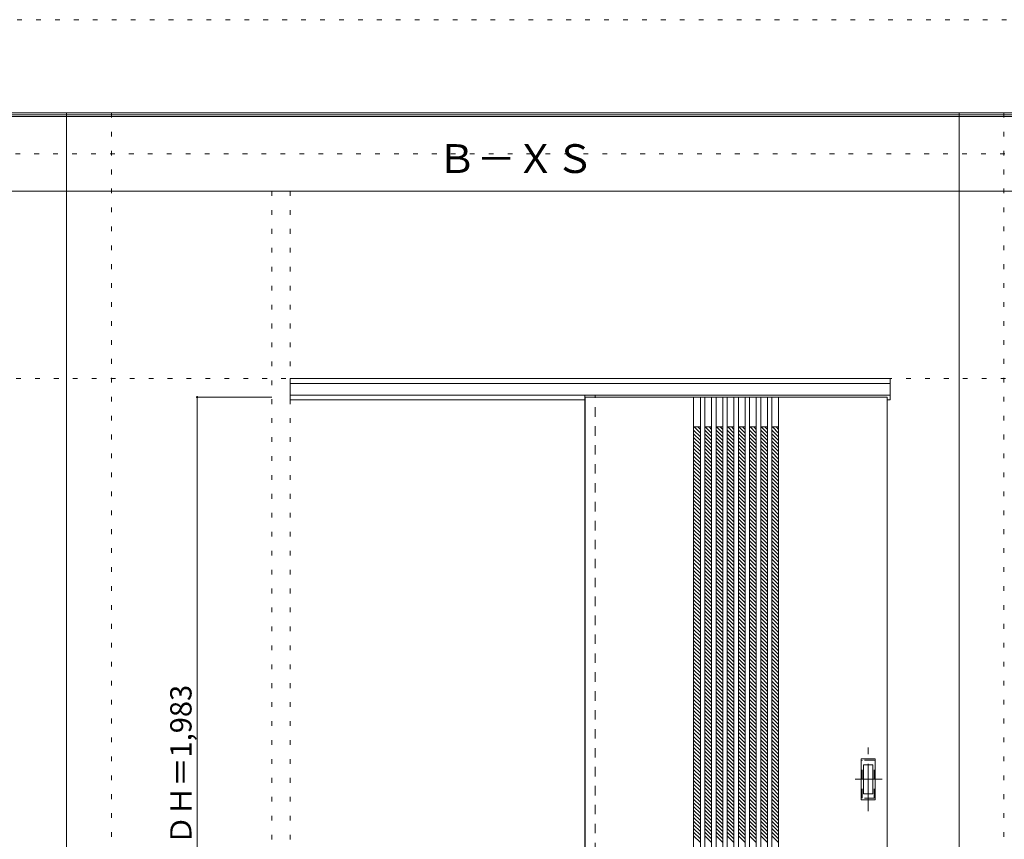
# Model space of a CAD drawing. Units: millimetres. Extents: x -6300 to 6000, y -4455 to 4425.
# Drawn here: x -3042 to -401, y 2225 to 4425 of the extents above; entities that cross this region are included whole.
import ezdxf

# ---------------------------------------------------------------- set-up
doc = ezdxf.new("R2010")
doc.units = ezdxf.units.MM
doc.header["$LTSCALE"] = 30
for name, pattern in [('JWW_CENTER1', [6.773333, 4.233333, -0.846667, 0.846667, -0.846667]), ('JWW_DASHED1', [1.693333, 0.846667, -0.846667]), ('JWW_HOJO', [1.693333, -1.27, 0.423333])]:
    doc.linetypes.add(name, pattern=pattern)
for name, color, linetype in [('0-0_補助線', 7, 'Continuous'), ('0-2_扉', 7, 'Continuous'), ('0-3_仕上げ', 7, 'Continuous'), ('0-4_枠', 7, 'Continuous'), ('0-A_文字', 7, 'Continuous'), ('0-B_寸法', 7, 'Continuous'), ('0-C_ハッチ', 7, 'Continuous'), ('F-0_補助線', 7, 'Continuous'), ('F-1_枠', 7, 'Continuous'), ('引手', 7, 'Continuous')]:
    doc.layers.add(name, color=color, linetype=linetype)

msp = doc.modelspace()

# ---------------------------------------------------------------- linework, layer by layer
at = {"layer": '0-0_補助線', "color": 120, "linetype": 'JWW_HOJO', "lineweight": 5}
for p, q in [((-2796, 4175), (-2796, -3790)), ((-402, 4175), (-402, -3790)), ((-2366, 3965), (-2366, -3790))]:
    msp.add_line(p, q, dxfattribs=at)
at = {"layer": '0-0_補助線', "color": 7, "linetype": 'JWW_HOJO', "lineweight": 9}
for p, q in [((-2316, 3965), (-2316, -3790)), ((-5490, 3462), (5690, 3462))]:
    msp.add_line(p, q, dxfattribs=at)
at = {"layer": '0-2_扉', "color": 120, "linetype": 'JWW_DASHED1', "lineweight": 5}
msp.add_line((-1525, 3412), (-1525, 3408), dxfattribs=at)
at = {"layer": '0-2_扉', "color": 92, "linetype": 'Continuous', "lineweight": 13}
for p, q in [((-1525, 3412), (-1525, 1429)), ((-1525, 3412), (-715, 3412)), ((-715, 1429), (-715, 3412))]:
    msp.add_line(p, q, dxfattribs=at)
at = {"layer": '0-3_仕上げ', "color": 92, "linetype": 'Continuous', "lineweight": 13}
for p, q in [((-1234, 3412), (-1234, 1429)), ((-1216, 3412), (-1216, 1429)), ((-1204, 3412), (-1204, 1429)), ((-1186, 3412), (-1186, 1429)), ((-1174, 3412), (-1174, 1429)), ((-1156, 3412), (-1156, 1429)), ((-1144, 3412), (-1144, 1429)), ((-1126, 3412), (-1126, 1429)), ((-1114, 3412), (-1114, 1429)), ((-1096, 3412), (-1096, 1429)), ((-1084, 3412), (-1084, 1429)), ((-1066, 3412), (-1066, 1429)), ((-1054, 3412), (-1054, 1429)), ((-1036, 3412), (-1036, 1429)), ((-1024, 3412), (-1024, 1429)), ((-1006, 3412), (-1006, 1429))]:
    msp.add_line(p, q, dxfattribs=at)
at = {"layer": '0-3_仕上げ', "color": 7, "linetype": 'Continuous', "lineweight": 9}
for p, q in [((-1216, 3332), (-1234, 3332)), ((-1186, 3332), (-1204, 3332)), ((-1156, 3332), (-1174, 3332)), ((-1126, 3332), (-1144, 3332)), ((-1096, 3332), (-1114, 3332)), ((-1066, 3332), (-1084, 3332)), ((-1036, 3332), (-1054, 3332)), ((-1006, 3332), (-1024, 3332))]:
    msp.add_line(p, q, dxfattribs=at)
at = {"layer": '0-4_枠', "color": 92, "linetype": 'Continuous', "lineweight": 13}
for p, q in [((-2316, 3462), (-707, 3462)), ((-2316, 3405), (-2316, 3462)), ((-707, 3405), (-707, 3462)), ((-2316, 3449), (-707, 3449)), ((-2316, 3417), (-707, 3417)), ((-1526, 3417), (-1526, 1420)), ((-1498, 3412), (-1498, 3417)), ((-2316, 3405), (-1525, 3405)), ((-715, 3405), (-707, 3405))]:
    msp.add_line(p, q, dxfattribs=at)
at = {"layer": '0-4_枠', "color": 120, "linetype": 'JWW_DASHED1', "lineweight": 5}
msp.add_line((-1498, 1429), (-1498, 3412), dxfattribs=at)
at = {"layer": '0-B_寸法', "color": 120, "linetype": 'Continuous', "lineweight": 5}
for q in [(-2566, 1429), (-2366, 3412)]:
    msp.add_line((-2566, 3412), q, dxfattribs=at)
at = {"layer": '0-B_寸法', "color": 7, "linetype": 'Continuous', "lineweight": 9, "const_width": 3}
msp.add_lwpolyline([(-2564.5, 3412, 0.414214), (-2566, 3413.5, 0.414214), (-2567.5, 3412, 0.414214), (-2566, 3410.5, 0.414214)], format="xyb", close=True, dxfattribs=at)
at = {"layer": '0-C_ハッチ', "color": 120, "linetype": 'JWW_DASHED1', "lineweight": 5}
for p, q in [((-1232.7, 3332), (-1216, 3315.3)), ((-1222.8, 3332), (-1216, 3325.2)), ((-1202.7, 3332), (-1186, 3315.3)), ((-1192.8, 3332), (-1186, 3325.2)), ((-1172.7, 3332), (-1156, 3315.3)), ((-1162.8, 3332), (-1156, 3325.2)), ((-1142.7, 3332), (-1126, 3315.3)), ((-1132.8, 3332), (-1126, 3325.2)), ((-1112.7, 3332), (-1096, 3315.3)), ((-1102.8, 3332), (-1096, 3325.2)), ((-1082.7, 3332), (-1066, 3315.3)), ((-1072.8, 3332), (-1066, 3325.2)), ((-1052.7, 3332), (-1036, 3315.3)), ((-1042.8, 3332), (-1036, 3325.2)), ((-1022.7, 3332), (-1006, 3315.3)), ((-1012.8, 3332), (-1006, 3325.2)), ((-1234, 3323.4), (-1216, 3305.4)), ((-1234, 3313.5), (-1216, 3295.5)), ((-1234, 3303.6), (-1216, 3285.6)), ((-1204, 3323.4), (-1186, 3305.4)), ((-1204, 3313.5), (-1186, 3295.5)), ((-1204, 3303.6), (-1186, 3285.6)), ((-1174, 3323.4), (-1156, 3305.4)), ((-1174, 3313.5), (-1156, 3295.5)), ((-1174, 3303.6), (-1156, 3285.6)), ((-1144, 3323.4), (-1126, 3305.4)), ((-1144, 3313.5), (-1126, 3295.5)), ((-1144, 3303.6), (-1126, 3285.6)), ((-1114, 3323.4), (-1096, 3305.4)), ((-1114, 3313.5), (-1096, 3295.5)), ((-1114, 3303.6), (-1096, 3285.6)), ((-1084, 3323.4), (-1066, 3305.4)), ((-1084, 3313.5), (-1066, 3295.5)), ((-1084, 3303.6), (-1066, 3285.6)), ((-1054, 3323.4), (-1036, 3305.4)), ((-1054, 3313.5), (-1036, 3295.5)), ((-1054, 3303.6), (-1036, 3285.6)), ((-1024, 3323.4), (-1006, 3305.4)), ((-1024, 3313.5), (-1006, 3295.5)), ((-1024, 3303.6), (-1006, 3285.6)), ((-1234, 3293.7), (-1216, 3275.7)), ((-1234, 3283.8), (-1216, 3265.8)), ((-1204, 3293.7), (-1186, 3275.7)), ((-1204, 3283.8), (-1186, 3265.8)), ((-1174, 3293.7), (-1156, 3275.7)), ((-1174, 3283.8), (-1156, 3265.8)), ((-1144, 3293.7), (-1126, 3275.7)), ((-1144, 3283.8), (-1126, 3265.8)), ((-1114, 3293.7), (-1096, 3275.7)), ((-1114, 3283.8), (-1096, 3265.8)), ((-1084, 3293.7), (-1066, 3275.7)), ((-1084, 3283.8), (-1066, 3265.8)), ((-1054, 3293.7), (-1036, 3275.7)), ((-1054, 3283.8), (-1036, 3265.8)), ((-1024, 3293.7), (-1006, 3275.7)), ((-1024, 3283.8), (-1006, 3265.8)), ((-1234, 3273.9), (-1216, 3255.9)), ((-1234, 3264), (-1216, 3246)), ((-1234, 3254.1), (-1216, 3236.1)), ((-1204, 3273.9), (-1186, 3255.9)), ((-1204, 3264), (-1186, 3246)), ((-1204, 3254.1), (-1186, 3236.1)), ((-1174, 3273.9), (-1156, 3255.9)), ((-1174, 3264), (-1156, 3246)), ((-1174, 3254.1), (-1156, 3236.1)), ((-1144, 3273.9), (-1126, 3255.9)), ((-1144, 3264), (-1126, 3246)), ((-1144, 3254.1), (-1126, 3236.1)), ((-1114, 3273.9), (-1096, 3255.9)), ((-1114, 3264), (-1096, 3246)), ((-1114, 3254.1), (-1096, 3236.1)), ((-1084, 3273.9), (-1066, 3255.9)), ((-1084, 3264), (-1066, 3246)), ((-1084, 3254.1), (-1066, 3236.1)), ((-1054, 3273.9), (-1036, 3255.9)), ((-1054, 3264), (-1036, 3246)), ((-1054, 3254.1), (-1036, 3236.1)), ((-1024, 3273.9), (-1006, 3255.9)), ((-1024, 3264), (-1006, 3246)), ((-1024, 3254.1), (-1006, 3236.1)), ((-1234, 3244.2), (-1216, 3226.2)), ((-1234, 3234.3), (-1216, 3216.3)), ((-1234, 3224.4), (-1216, 3206.4)), ((-1204, 3244.2), (-1186, 3226.2)), ((-1204, 3234.3), (-1186, 3216.3)), ((-1204, 3224.4), (-1186, 3206.4)), ((-1174, 3244.2), (-1156, 3226.2)), ((-1174, 3234.3), (-1156, 3216.3)), ((-1174, 3224.4), (-1156, 3206.4)), ((-1144, 3244.2), (-1126, 3226.2)), ((-1144, 3234.3), (-1126, 3216.3)), ((-1144, 3224.4), (-1126, 3206.4)), ((-1114, 3244.2), (-1096, 3226.2)), ((-1114, 3234.3), (-1096, 3216.3)), ((-1114, 3224.4), (-1096, 3206.4)), ((-1084, 3244.2), (-1066, 3226.2)), ((-1084, 3234.3), (-1066, 3216.3)), ((-1084, 3224.4), (-1066, 3206.4)), ((-1054, 3244.2), (-1036, 3226.2)), ((-1054, 3234.3), (-1036, 3216.3)), ((-1054, 3224.4), (-1036, 3206.4)), ((-1024, 3244.2), (-1006, 3226.2)), ((-1024, 3234.3), (-1006, 3216.3)), ((-1024, 3224.4), (-1006, 3206.4)), ((-1234, 3214.5), (-1216, 3196.5)), ((-1234, 3204.6), (-1216, 3186.6)), ((-1204, 3214.5), (-1186, 3196.5)), ((-1204, 3204.6), (-1186, 3186.6)), ((-1174, 3214.5), (-1156, 3196.5)), ((-1174, 3204.6), (-1156, 3186.6)), ((-1144, 3214.5), (-1126, 3196.5)), ((-1144, 3204.6), (-1126, 3186.6)), ((-1114, 3214.5), (-1096, 3196.5)), ((-1114, 3204.6), (-1096, 3186.6)), ((-1084, 3214.5), (-1066, 3196.5)), ((-1084, 3204.6), (-1066, 3186.6)), ((-1054, 3214.5), (-1036, 3196.5)), ((-1054, 3204.6), (-1036, 3186.6)), ((-1024, 3214.5), (-1006, 3196.5)), ((-1024, 3204.6), (-1006, 3186.6)), ((-1234, 3194.7), (-1216, 3176.7)), ((-1234, 3184.8), (-1216, 3166.8)), ((-1234, 3174.9), (-1216, 3156.9)), ((-1204, 3194.7), (-1186, 3176.7)), ((-1204, 3184.8), (-1186, 3166.8)), ((-1204, 3174.9), (-1186, 3156.9)), ((-1174, 3194.7), (-1156, 3176.7)), ((-1174, 3184.8), (-1156, 3166.8)), ((-1174, 3174.9), (-1156, 3156.9)), ((-1144, 3194.7), (-1126, 3176.7)), ((-1144, 3184.8), (-1126, 3166.8)), ((-1144, 3174.9), (-1126, 3156.9)), ((-1114, 3194.7), (-1096, 3176.7)), ((-1114, 3184.8), (-1096, 3166.8)), ((-1114, 3174.9), (-1096, 3156.9)), ((-1084, 3194.7), (-1066, 3176.7)), ((-1084, 3184.8), (-1066, 3166.8)), ((-1084, 3174.9), (-1066, 3156.9)), ((-1054, 3194.7), (-1036, 3176.7)), ((-1054, 3184.8), (-1036, 3166.8)), ((-1054, 3174.9), (-1036, 3156.9)), ((-1024, 3194.7), (-1006, 3176.7)), ((-1024, 3184.8), (-1006, 3166.8)), ((-1024, 3174.9), (-1006, 3156.9)), ((-1234, 3165), (-1216, 3147)), ((-1234, 3155.1), (-1216, 3137.1)), ((-1234, 3145.2), (-1216, 3127.2)), ((-1204, 3165), (-1186, 3147)), ((-1204, 3155.1), (-1186, 3137.1)), ((-1204, 3145.2), (-1186, 3127.2)), ((-1174, 3165), (-1156, 3147)), ((-1174, 3155.1), (-1156, 3137.1)), ((-1174, 3145.2), (-1156, 3127.2)), ((-1144, 3165), (-1126, 3147)), ((-1144, 3155.1), (-1126, 3137.1)), ((-1144, 3145.2), (-1126, 3127.2)), ((-1114, 3165), (-1096, 3147)), ((-1114, 3155.1), (-1096, 3137.1)), ((-1114, 3145.2), (-1096, 3127.2)), ((-1084, 3165), (-1066, 3147)), ((-1084, 3155.1), (-1066, 3137.1)), ((-1084, 3145.2), (-1066, 3127.2)), ((-1054, 3165), (-1036, 3147)), ((-1054, 3155.1), (-1036, 3137.1)), ((-1054, 3145.2), (-1036, 3127.2)), ((-1024, 3165), (-1006, 3147)), ((-1024, 3155.1), (-1006, 3137.1)), ((-1024, 3145.2), (-1006, 3127.2)), ((-1234, 3135.3), (-1216, 3117.3)), ((-1234, 3125.4), (-1216, 3107.4)), ((-1204, 3135.3), (-1186, 3117.3)), ((-1204, 3125.4), (-1186, 3107.4)), ((-1174, 3135.3), (-1156, 3117.3)), ((-1174, 3125.4), (-1156, 3107.4)), ((-1144, 3135.3), (-1126, 3117.3)), ((-1144, 3125.4), (-1126, 3107.4)), ((-1114, 3135.3), (-1096, 3117.3)), ((-1114, 3125.4), (-1096, 3107.4)), ((-1084, 3135.3), (-1066, 3117.3)), ((-1084, 3125.4), (-1066, 3107.4)), ((-1054, 3135.3), (-1036, 3117.3)), ((-1054, 3125.4), (-1036, 3107.4)), ((-1024, 3135.3), (-1006, 3117.3)), ((-1024, 3125.4), (-1006, 3107.4)), ((-1234, 3115.5), (-1216, 3097.5)), ((-1234, 3105.6), (-1216, 3087.6)), ((-1234, 3095.7), (-1216, 3077.7)), ((-1204, 3115.5), (-1186, 3097.5)), ((-1204, 3105.6), (-1186, 3087.6)), ((-1204, 3095.7), (-1186, 3077.7)), ((-1174, 3115.5), (-1156, 3097.5)), ((-1174, 3105.6), (-1156, 3087.6)), ((-1174, 3095.7), (-1156, 3077.7)), ((-1144, 3115.5), (-1126, 3097.5)), ((-1144, 3105.6), (-1126, 3087.6)), ((-1144, 3095.7), (-1126, 3077.7)), ((-1114, 3115.5), (-1096, 3097.5)), ((-1114, 3105.6), (-1096, 3087.6)), ((-1114, 3095.7), (-1096, 3077.7)), ((-1084, 3115.5), (-1066, 3097.5)), ((-1084, 3105.6), (-1066, 3087.6)), ((-1084, 3095.7), (-1066, 3077.7)), ((-1054, 3115.5), (-1036, 3097.5)), ((-1054, 3105.6), (-1036, 3087.6)), ((-1054, 3095.7), (-1036, 3077.7)), ((-1024, 3115.5), (-1006, 3097.5)), ((-1024, 3105.6), (-1006, 3087.6)), ((-1024, 3095.7), (-1006, 3077.7)), ((-1234, 3085.8), (-1216, 3067.8)), ((-1234, 3075.9), (-1216, 3057.9)), ((-1234, 3066), (-1216, 3048)), ((-1204, 3085.8), (-1186, 3067.8)), ((-1204, 3075.9), (-1186, 3057.9)), ((-1204, 3066), (-1186, 3048)), ((-1174, 3085.8), (-1156, 3067.8)), ((-1174, 3075.9), (-1156, 3057.9)), ((-1174, 3066), (-1156, 3048)), ((-1144, 3085.8), (-1126, 3067.8)), ((-1144, 3075.9), (-1126, 3057.9)), ((-1144, 3066), (-1126, 3048)), ((-1114, 3085.8), (-1096, 3067.8)), ((-1114, 3075.9), (-1096, 3057.9)), ((-1114, 3066), (-1096, 3048)), ((-1084, 3085.8), (-1066, 3067.8)), ((-1084, 3075.9), (-1066, 3057.9)), ((-1084, 3066), (-1066, 3048)), ((-1054, 3085.8), (-1036, 3067.8)), ((-1054, 3075.9), (-1036, 3057.9)), ((-1054, 3066), (-1036, 3048)), ((-1024, 3085.8), (-1006, 3067.8)), ((-1024, 3075.9), (-1006, 3057.9)), ((-1024, 3066), (-1006, 3048)), ((-1234, 3056.1), (-1216, 3038.1)), ((-1234, 3046.2), (-1216, 3028.2)), ((-1204, 3056.1), (-1186, 3038.1)), ((-1204, 3046.2), (-1186, 3028.2)), ((-1174, 3056.1), (-1156, 3038.1)), ((-1174, 3046.2), (-1156, 3028.2)), ((-1144, 3056.1), (-1126, 3038.1)), ((-1144, 3046.2), (-1126, 3028.2)), ((-1114, 3056.1), (-1096, 3038.1)), ((-1114, 3046.2), (-1096, 3028.2)), ((-1084, 3056.1), (-1066, 3038.1)), ((-1084, 3046.2), (-1066, 3028.2)), ((-1054, 3056.1), (-1036, 3038.1)), ((-1054, 3046.2), (-1036, 3028.2)), ((-1024, 3056.1), (-1006, 3038.1)), ((-1024, 3046.2), (-1006, 3028.2)), ((-1234, 3036.3), (-1216, 3018.3)), ((-1234, 3026.4), (-1216, 3008.4)), ((-1234, 3016.5), (-1216, 2998.5)), ((-1204, 3036.3), (-1186, 3018.3)), ((-1204, 3026.4), (-1186, 3008.4)), ((-1204, 3016.5), (-1186, 2998.5)), ((-1174, 3036.3), (-1156, 3018.3)), ((-1174, 3026.4), (-1156, 3008.4)), ((-1174, 3016.5), (-1156, 2998.5)), ((-1144, 3036.3), (-1126, 3018.3)), ((-1144, 3026.4), (-1126, 3008.4)), ((-1144, 3016.5), (-1126, 2998.5)), ((-1114, 3036.3), (-1096, 3018.3)), ((-1114, 3026.4), (-1096, 3008.4)), ((-1114, 3016.5), (-1096, 2998.5)), ((-1084, 3036.3), (-1066, 3018.3)), ((-1084, 3026.4), (-1066, 3008.4)), ((-1084, 3016.5), (-1066, 2998.5)), ((-1054, 3036.3), (-1036, 3018.3)), ((-1054, 3026.4), (-1036, 3008.4)), ((-1054, 3016.5), (-1036, 2998.5)), ((-1024, 3036.3), (-1006, 3018.3)), ((-1024, 3026.4), (-1006, 3008.4)), ((-1024, 3016.5), (-1006, 2998.5)), ((-1234, 3006.6), (-1216, 2988.6)), ((-1234, 2996.7), (-1216, 2978.7)), ((-1234, 2986.8), (-1216, 2968.8)), ((-1204, 3006.6), (-1186, 2988.6)), ((-1204, 2996.7), (-1186, 2978.7)), ((-1204, 2986.8), (-1186, 2968.8)), ((-1174, 3006.6), (-1156, 2988.6)), ((-1174, 2996.7), (-1156, 2978.7)), ((-1174, 2986.8), (-1156, 2968.8)), ((-1144, 3006.6), (-1126, 2988.6)), ((-1144, 2996.7), (-1126, 2978.7)), ((-1144, 2986.8), (-1126, 2968.8)), ((-1114, 3006.6), (-1096, 2988.6)), ((-1114, 2996.7), (-1096, 2978.7)), ((-1114, 2986.8), (-1096, 2968.8)), ((-1084, 3006.6), (-1066, 2988.6)), ((-1084, 2996.7), (-1066, 2978.7)), ((-1084, 2986.8), (-1066, 2968.8)), ((-1054, 3006.6), (-1036, 2988.6)), ((-1054, 2996.7), (-1036, 2978.7)), ((-1054, 2986.8), (-1036, 2968.8)), ((-1024, 3006.6), (-1006, 2988.6)), ((-1024, 2996.7), (-1006, 2978.7)), ((-1024, 2986.8), (-1006, 2968.8)), ((-1234, 2976.9), (-1216, 2958.9)), ((-1234, 2967), (-1216, 2949)), ((-1204, 2976.9), (-1186, 2958.9)), ((-1204, 2967), (-1186, 2949)), ((-1174, 2976.9), (-1156, 2958.9)), ((-1174, 2967), (-1156, 2949)), ((-1144, 2976.9), (-1126, 2958.9)), ((-1144, 2967), (-1126, 2949)), ((-1114, 2976.9), (-1096, 2958.9)), ((-1114, 2967), (-1096, 2949)), ((-1084, 2976.9), (-1066, 2958.9)), ((-1084, 2967), (-1066, 2949)), ((-1054, 2976.9), (-1036, 2958.9)), ((-1054, 2967), (-1036, 2949)), ((-1024, 2976.9), (-1006, 2958.9)), ((-1024, 2967), (-1006, 2949)), ((-1234, 2957.1), (-1216, 2939.1)), ((-1234, 2947.2), (-1216, 2929.2)), ((-1234, 2937.3), (-1216, 2919.3)), ((-1204, 2957.1), (-1186, 2939.1)), ((-1204, 2947.2), (-1186, 2929.2)), ((-1204, 2937.3), (-1186, 2919.3)), ((-1174, 2957.1), (-1156, 2939.1)), ((-1174, 2947.2), (-1156, 2929.2)), ((-1174, 2937.3), (-1156, 2919.3)), ((-1144, 2957.1), (-1126, 2939.1)), ((-1144, 2947.2), (-1126, 2929.2)), ((-1144, 2937.3), (-1126, 2919.3)), ((-1114, 2957.1), (-1096, 2939.1)), ((-1114, 2947.2), (-1096, 2929.2)), ((-1114, 2937.3), (-1096, 2919.3)), ((-1084, 2957.1), (-1066, 2939.1)), ((-1084, 2947.2), (-1066, 2929.2)), ((-1084, 2937.3), (-1066, 2919.3)), ((-1054, 2957.1), (-1036, 2939.1)), ((-1054, 2947.2), (-1036, 2929.2)), ((-1054, 2937.3), (-1036, 2919.3)), ((-1024, 2957.1), (-1006, 2939.1)), ((-1024, 2947.2), (-1006, 2929.2)), ((-1024, 2937.3), (-1006, 2919.3)), ((-1234, 2927.5), (-1216, 2909.5)), ((-1234, 2917.6), (-1216, 2899.6)), ((-1234, 2907.7), (-1216, 2889.7)), ((-1204, 2927.5), (-1186, 2909.5)), ((-1204, 2917.6), (-1186, 2899.6)), ((-1204, 2907.7), (-1186, 2889.7)), ((-1174, 2927.5), (-1156, 2909.5)), ((-1174, 2917.6), (-1156, 2899.6)), ((-1174, 2907.7), (-1156, 2889.7)), ((-1144, 2927.5), (-1126, 2909.5)), ((-1144, 2917.6), (-1126, 2899.6)), ((-1144, 2907.7), (-1126, 2889.7)), ((-1114, 2927.5), (-1096, 2909.5)), ((-1114, 2917.6), (-1096, 2899.6)), ((-1114, 2907.7), (-1096, 2889.7)), ((-1084, 2927.5), (-1066, 2909.5)), ((-1084, 2917.6), (-1066, 2899.6)), ((-1084, 2907.7), (-1066, 2889.7)), ((-1054, 2927.5), (-1036, 2909.5)), ((-1054, 2917.6), (-1036, 2899.6)), ((-1054, 2907.7), (-1036, 2889.7)), ((-1024, 2927.5), (-1006, 2909.5)), ((-1024, 2917.6), (-1006, 2899.6)), ((-1024, 2907.7), (-1006, 2889.7)), ((-1234, 2897.8), (-1216, 2879.8)), ((-1234, 2887.9), (-1216, 2869.9)), ((-1204, 2897.8), (-1186, 2879.8)), ((-1204, 2887.9), (-1186, 2869.9)), ((-1174, 2897.8), (-1156, 2879.8)), ((-1174, 2887.9), (-1156, 2869.9)), ((-1144, 2897.8), (-1126, 2879.8)), ((-1144, 2887.9), (-1126, 2869.9)), ((-1114, 2897.8), (-1096, 2879.8)), ((-1114, 2887.9), (-1096, 2869.9)), ((-1084, 2897.8), (-1066, 2879.8)), ((-1084, 2887.9), (-1066, 2869.9)), ((-1054, 2897.8), (-1036, 2879.8)), ((-1054, 2887.9), (-1036, 2869.9)), ((-1024, 2897.8), (-1006, 2879.8)), ((-1024, 2887.9), (-1006, 2869.9)), ((-1234, 2878), (-1216, 2860)), ((-1234, 2868.1), (-1216, 2850.1)), ((-1234, 2858.2), (-1216, 2840.2)), ((-1204, 2878), (-1186, 2860)), ((-1204, 2868.1), (-1186, 2850.1)), ((-1204, 2858.2), (-1186, 2840.2)), ((-1174, 2878), (-1156, 2860)), ((-1174, 2868.1), (-1156, 2850.1)), ((-1174, 2858.2), (-1156, 2840.2)), ((-1144, 2878), (-1126, 2860)), ((-1144, 2868.1), (-1126, 2850.1)), ((-1144, 2858.2), (-1126, 2840.2)), ((-1114, 2878), (-1096, 2860)), ((-1114, 2868.1), (-1096, 2850.1)), ((-1114, 2858.2), (-1096, 2840.2)), ((-1084, 2878), (-1066, 2860)), ((-1084, 2868.1), (-1066, 2850.1)), ((-1084, 2858.2), (-1066, 2840.2)), ((-1054, 2878), (-1036, 2860)), ((-1054, 2868.1), (-1036, 2850.1)), ((-1054, 2858.2), (-1036, 2840.2)), ((-1024, 2878), (-1006, 2860)), ((-1024, 2868.1), (-1006, 2850.1)), ((-1024, 2858.2), (-1006, 2840.2)), ((-1234, 2848.3), (-1216, 2830.3)), ((-1234, 2838.4), (-1216, 2820.4)), ((-1234, 2828.5), (-1216, 2810.5)), ((-1204, 2848.3), (-1186, 2830.3)), ((-1204, 2838.4), (-1186, 2820.4)), ((-1204, 2828.5), (-1186, 2810.5)), ((-1174, 2848.3), (-1156, 2830.3)), ((-1174, 2838.4), (-1156, 2820.4)), ((-1174, 2828.5), (-1156, 2810.5)), ((-1144, 2848.3), (-1126, 2830.3)), ((-1144, 2838.4), (-1126, 2820.4)), ((-1144, 2828.5), (-1126, 2810.5)), ((-1114, 2848.3), (-1096, 2830.3)), ((-1114, 2838.4), (-1096, 2820.4)), ((-1114, 2828.5), (-1096, 2810.5)), ((-1084, 2848.3), (-1066, 2830.3)), ((-1084, 2838.4), (-1066, 2820.4)), ((-1084, 2828.5), (-1066, 2810.5)), ((-1054, 2848.3), (-1036, 2830.3)), ((-1054, 2838.4), (-1036, 2820.4)), ((-1054, 2828.5), (-1036, 2810.5)), ((-1024, 2848.3), (-1006, 2830.3)), ((-1024, 2838.4), (-1006, 2820.4)), ((-1024, 2828.5), (-1006, 2810.5)), ((-1234, 2818.6), (-1216, 2800.6)), ((-1234, 2808.7), (-1216, 2790.7)), ((-1204, 2818.6), (-1186, 2800.6)), ((-1204, 2808.7), (-1186, 2790.7)), ((-1174, 2818.6), (-1156, 2800.6)), ((-1174, 2808.7), (-1156, 2790.7)), ((-1144, 2818.6), (-1126, 2800.6)), ((-1144, 2808.7), (-1126, 2790.7)), ((-1114, 2818.6), (-1096, 2800.6)), ((-1114, 2808.7), (-1096, 2790.7)), ((-1084, 2818.6), (-1066, 2800.6)), ((-1084, 2808.7), (-1066, 2790.7)), ((-1054, 2818.6), (-1036, 2800.6)), ((-1054, 2808.7), (-1036, 2790.7)), ((-1024, 2818.6), (-1006, 2800.6)), ((-1024, 2808.7), (-1006, 2790.7)), ((-1234, 2798.8), (-1216, 2780.8)), ((-1234, 2788.9), (-1216, 2770.9)), ((-1234, 2779), (-1216, 2761)), ((-1204, 2798.8), (-1186, 2780.8)), ((-1204, 2788.9), (-1186, 2770.9)), ((-1204, 2779), (-1186, 2761)), ((-1174, 2798.8), (-1156, 2780.8)), ((-1174, 2788.9), (-1156, 2770.9)), ((-1174, 2779), (-1156, 2761)), ((-1144, 2798.8), (-1126, 2780.8)), ((-1144, 2788.9), (-1126, 2770.9)), ((-1144, 2779), (-1126, 2761)), ((-1114, 2798.8), (-1096, 2780.8)), ((-1114, 2788.9), (-1096, 2770.9)), ((-1114, 2779), (-1096, 2761)), ((-1084, 2798.8), (-1066, 2780.8)), ((-1084, 2788.9), (-1066, 2770.9)), ((-1084, 2779), (-1066, 2761)), ((-1054, 2798.8), (-1036, 2780.8)), ((-1054, 2788.9), (-1036, 2770.9)), ((-1054, 2779), (-1036, 2761)), ((-1024, 2798.8), (-1006, 2780.8)), ((-1024, 2788.9), (-1006, 2770.9)), ((-1024, 2779), (-1006, 2761)), ((-1234, 2769.1), (-1216, 2751.1)), ((-1234, 2759.2), (-1216, 2741.2)), ((-1234, 2749.3), (-1216, 2731.3)), ((-1204, 2769.1), (-1186, 2751.1)), ((-1204, 2759.2), (-1186, 2741.2)), ((-1204, 2749.3), (-1186, 2731.3)), ((-1174, 2769.1), (-1156, 2751.1)), ((-1174, 2759.2), (-1156, 2741.2)), ((-1174, 2749.3), (-1156, 2731.3)), ((-1144, 2769.1), (-1126, 2751.1)), ((-1144, 2759.2), (-1126, 2741.2)), ((-1144, 2749.3), (-1126, 2731.3)), ((-1114, 2769.1), (-1096, 2751.1)), ((-1114, 2759.2), (-1096, 2741.2)), ((-1114, 2749.3), (-1096, 2731.3)), ((-1084, 2769.1), (-1066, 2751.1)), ((-1084, 2759.2), (-1066, 2741.2)), ((-1084, 2749.3), (-1066, 2731.3)), ((-1054, 2769.1), (-1036, 2751.1)), ((-1054, 2759.2), (-1036, 2741.2)), ((-1054, 2749.3), (-1036, 2731.3)), ((-1024, 2769.1), (-1006, 2751.1)), ((-1024, 2759.2), (-1006, 2741.2)), ((-1024, 2749.3), (-1006, 2731.3)), ((-1234, 2739.4), (-1216, 2721.4)), ((-1234, 2729.5), (-1216, 2711.5)), ((-1204, 2739.4), (-1186, 2721.4)), ((-1204, 2729.5), (-1186, 2711.5)), ((-1174, 2739.4), (-1156, 2721.4)), ((-1174, 2729.5), (-1156, 2711.5)), ((-1144, 2739.4), (-1126, 2721.4)), ((-1144, 2729.5), (-1126, 2711.5)), ((-1114, 2739.4), (-1096, 2721.4)), ((-1114, 2729.5), (-1096, 2711.5)), ((-1084, 2739.4), (-1066, 2721.4)), ((-1084, 2729.5), (-1066, 2711.5)), ((-1054, 2739.4), (-1036, 2721.4)), ((-1054, 2729.5), (-1036, 2711.5)), ((-1024, 2739.4), (-1006, 2721.4)), ((-1024, 2729.5), (-1006, 2711.5)), ((-1234, 2719.6), (-1216, 2701.6)), ((-1234, 2709.7), (-1216, 2691.7)), ((-1234, 2699.8), (-1216, 2681.8)), ((-1204, 2719.6), (-1186, 2701.6)), ((-1204, 2709.7), (-1186, 2691.7)), ((-1204, 2699.8), (-1186, 2681.8)), ((-1174, 2719.6), (-1156, 2701.6)), ((-1174, 2709.7), (-1156, 2691.7)), ((-1174, 2699.8), (-1156, 2681.8)), ((-1144, 2719.6), (-1126, 2701.6)), ((-1144, 2709.7), (-1126, 2691.7)), ((-1144, 2699.8), (-1126, 2681.8)), ((-1114, 2719.6), (-1096, 2701.6)), ((-1114, 2709.7), (-1096, 2691.7)), ((-1114, 2699.8), (-1096, 2681.8)), ((-1084, 2719.6), (-1066, 2701.6)), ((-1084, 2709.7), (-1066, 2691.7)), ((-1084, 2699.8), (-1066, 2681.8)), ((-1054, 2719.6), (-1036, 2701.6)), ((-1054, 2709.7), (-1036, 2691.7)), ((-1054, 2699.8), (-1036, 2681.8)), ((-1024, 2719.6), (-1006, 2701.6)), ((-1024, 2709.7), (-1006, 2691.7)), ((-1024, 2699.8), (-1006, 2681.8)), ((-1234, 2689.9), (-1216, 2671.9)), ((-1234, 2680), (-1216, 2662)), ((-1234, 2670.1), (-1216, 2652.1)), ((-1204, 2689.9), (-1186, 2671.9)), ((-1204, 2680), (-1186, 2662)), ((-1204, 2670.1), (-1186, 2652.1)), ((-1174, 2689.9), (-1156, 2671.9)), ((-1174, 2680), (-1156, 2662)), ((-1174, 2670.1), (-1156, 2652.1)), ((-1144, 2689.9), (-1126, 2671.9)), ((-1144, 2680), (-1126, 2662)), ((-1144, 2670.1), (-1126, 2652.1)), ((-1114, 2689.9), (-1096, 2671.9)), ((-1114, 2680), (-1096, 2662)), ((-1114, 2670.1), (-1096, 2652.1)), ((-1084, 2689.9), (-1066, 2671.9)), ((-1084, 2680), (-1066, 2662)), ((-1084, 2670.1), (-1066, 2652.1)), ((-1054, 2689.9), (-1036, 2671.9)), ((-1054, 2680), (-1036, 2662)), ((-1054, 2670.1), (-1036, 2652.1)), ((-1024, 2689.9), (-1006, 2671.9)), ((-1024, 2680), (-1006, 2662)), ((-1024, 2670.1), (-1006, 2652.1)), ((-1234, 2660.2), (-1216, 2642.2)), ((-1234, 2650.3), (-1216, 2632.3)), ((-1204, 2660.2), (-1186, 2642.2)), ((-1204, 2650.3), (-1186, 2632.3)), ((-1174, 2660.2), (-1156, 2642.2)), ((-1174, 2650.3), (-1156, 2632.3)), ((-1144, 2660.2), (-1126, 2642.2)), ((-1144, 2650.3), (-1126, 2632.3)), ((-1114, 2660.2), (-1096, 2642.2)), ((-1114, 2650.3), (-1096, 2632.3)), ((-1084, 2660.2), (-1066, 2642.2)), ((-1084, 2650.3), (-1066, 2632.3)), ((-1054, 2660.2), (-1036, 2642.2)), ((-1054, 2650.3), (-1036, 2632.3)), ((-1024, 2660.2), (-1006, 2642.2)), ((-1024, 2650.3), (-1006, 2632.3)), ((-1234, 2640.4), (-1216, 2622.4)), ((-1234, 2630.5), (-1216, 2612.5)), ((-1234, 2620.6), (-1216, 2602.6)), ((-1204, 2640.4), (-1186, 2622.4)), ((-1204, 2630.5), (-1186, 2612.5)), ((-1204, 2620.6), (-1186, 2602.6)), ((-1174, 2640.4), (-1156, 2622.4)), ((-1174, 2630.5), (-1156, 2612.5)), ((-1174, 2620.6), (-1156, 2602.6)), ((-1144, 2640.4), (-1126, 2622.4)), ((-1144, 2630.5), (-1126, 2612.5)), ((-1144, 2620.6), (-1126, 2602.6)), ((-1114, 2640.4), (-1096, 2622.4)), ((-1114, 2630.5), (-1096, 2612.5)), ((-1114, 2620.6), (-1096, 2602.6)), ((-1084, 2640.4), (-1066, 2622.4)), ((-1084, 2630.5), (-1066, 2612.5)), ((-1084, 2620.6), (-1066, 2602.6)), ((-1054, 2640.4), (-1036, 2622.4)), ((-1054, 2630.5), (-1036, 2612.5)), ((-1054, 2620.6), (-1036, 2602.6)), ((-1024, 2640.4), (-1006, 2622.4)), ((-1024, 2630.5), (-1006, 2612.5)), ((-1024, 2620.6), (-1006, 2602.6)), ((-1234, 2610.7), (-1216, 2592.7)), ((-1234, 2600.8), (-1216, 2582.8)), ((-1234, 2590.9), (-1216, 2572.9)), ((-1204, 2610.7), (-1186, 2592.7)), ((-1204, 2600.8), (-1186, 2582.8)), ((-1204, 2590.9), (-1186, 2572.9)), ((-1174, 2610.7), (-1156, 2592.7)), ((-1174, 2600.8), (-1156, 2582.8)), ((-1174, 2590.9), (-1156, 2572.9)), ((-1144, 2610.7), (-1126, 2592.7)), ((-1144, 2600.8), (-1126, 2582.8)), ((-1144, 2590.9), (-1126, 2572.9)), ((-1114, 2610.7), (-1096, 2592.7)), ((-1114, 2600.8), (-1096, 2582.8)), ((-1114, 2590.9), (-1096, 2572.9)), ((-1084, 2610.7), (-1066, 2592.7)), ((-1084, 2600.8), (-1066, 2582.8)), ((-1084, 2590.9), (-1066, 2572.9)), ((-1054, 2610.7), (-1036, 2592.7)), ((-1054, 2600.8), (-1036, 2582.8)), ((-1054, 2590.9), (-1036, 2572.9)), ((-1024, 2610.7), (-1006, 2592.7)), ((-1024, 2600.8), (-1006, 2582.8)), ((-1024, 2590.9), (-1006, 2572.9)), ((-1234, 2581), (-1216, 2563)), ((-1234, 2571.1), (-1216, 2553.1)), ((-1204, 2581), (-1186, 2563)), ((-1204, 2571.1), (-1186, 2553.1)), ((-1174, 2581), (-1156, 2563)), ((-1174, 2571.1), (-1156, 2553.1)), ((-1144, 2581), (-1126, 2563)), ((-1144, 2571.1), (-1126, 2553.1)), ((-1114, 2581), (-1096, 2563)), ((-1114, 2571.1), (-1096, 2553.1)), ((-1084, 2581), (-1066, 2563)), ((-1084, 2571.1), (-1066, 2553.1)), ((-1054, 2581), (-1036, 2563)), ((-1054, 2571.1), (-1036, 2553.1)), ((-1024, 2581), (-1006, 2563)), ((-1024, 2571.1), (-1006, 2553.1)), ((-1234, 2561.2), (-1216, 2543.2)), ((-1234, 2551.3), (-1216, 2533.3)), ((-1234, 2541.4), (-1216, 2523.4)), ((-1204, 2561.2), (-1186, 2543.2)), ((-1204, 2551.3), (-1186, 2533.3)), ((-1204, 2541.4), (-1186, 2523.4)), ((-1174, 2561.2), (-1156, 2543.2)), ((-1174, 2551.3), (-1156, 2533.3)), ((-1174, 2541.4), (-1156, 2523.4)), ((-1144, 2561.2), (-1126, 2543.2)), ((-1144, 2551.3), (-1126, 2533.3)), ((-1144, 2541.4), (-1126, 2523.4)), ((-1114, 2561.2), (-1096, 2543.2)), ((-1114, 2551.3), (-1096, 2533.3)), ((-1114, 2541.4), (-1096, 2523.4)), ((-1084, 2561.2), (-1066, 2543.2)), ((-1084, 2551.3), (-1066, 2533.3)), ((-1084, 2541.4), (-1066, 2523.4)), ((-1054, 2561.2), (-1036, 2543.2)), ((-1054, 2551.3), (-1036, 2533.3)), ((-1054, 2541.4), (-1036, 2523.4)), ((-1024, 2561.2), (-1006, 2543.2)), ((-1024, 2551.3), (-1006, 2533.3)), ((-1024, 2541.4), (-1006, 2523.4)), ((-1234, 2531.5), (-1216, 2513.5)), ((-1234, 2521.6), (-1216, 2503.6)), ((-1234, 2511.7), (-1216, 2493.7)), ((-1204, 2531.5), (-1186, 2513.5)), ((-1204, 2521.6), (-1186, 2503.6)), ((-1204, 2511.7), (-1186, 2493.7)), ((-1174, 2531.5), (-1156, 2513.5)), ((-1174, 2521.6), (-1156, 2503.6)), ((-1174, 2511.7), (-1156, 2493.7)), ((-1144, 2531.5), (-1126, 2513.5)), ((-1144, 2521.6), (-1126, 2503.6)), ((-1144, 2511.7), (-1126, 2493.7)), ((-1114, 2531.5), (-1096, 2513.5)), ((-1114, 2521.6), (-1096, 2503.6)), ((-1114, 2511.7), (-1096, 2493.7)), ((-1084, 2531.5), (-1066, 2513.5)), ((-1084, 2521.6), (-1066, 2503.6)), ((-1084, 2511.7), (-1066, 2493.7)), ((-1054, 2531.5), (-1036, 2513.5)), ((-1054, 2521.6), (-1036, 2503.6)), ((-1054, 2511.7), (-1036, 2493.7)), ((-1024, 2531.5), (-1006, 2513.5)), ((-1024, 2521.6), (-1006, 2503.6)), ((-1024, 2511.7), (-1006, 2493.7)), ((-1234, 2501.8), (-1216, 2483.8)), ((-1234, 2491.9), (-1216, 2473.9)), ((-1204, 2501.8), (-1186, 2483.8)), ((-1204, 2491.9), (-1186, 2473.9)), ((-1174, 2501.8), (-1156, 2483.8)), ((-1174, 2491.9), (-1156, 2473.9)), ((-1144, 2501.8), (-1126, 2483.8)), ((-1144, 2491.9), (-1126, 2473.9)), ((-1114, 2501.8), (-1096, 2483.8)), ((-1114, 2491.9), (-1096, 2473.9)), ((-1084, 2501.8), (-1066, 2483.8)), ((-1084, 2491.9), (-1066, 2473.9)), ((-1054, 2501.8), (-1036, 2483.8)), ((-1054, 2491.9), (-1036, 2473.9)), ((-1024, 2501.8), (-1006, 2483.8)), ((-1024, 2491.9), (-1006, 2473.9)), ((-1234, 2482), (-1216, 2464)), ((-1234, 2472.1), (-1216, 2454.1)), ((-1234, 2462.2), (-1216, 2444.2)), ((-1204, 2482), (-1186, 2464)), ((-1204, 2472.1), (-1186, 2454.1)), ((-1204, 2462.2), (-1186, 2444.2)), ((-1174, 2482), (-1156, 2464)), ((-1174, 2472.1), (-1156, 2454.1)), ((-1174, 2462.2), (-1156, 2444.2)), ((-1144, 2482), (-1126, 2464)), ((-1144, 2472.1), (-1126, 2454.1)), ((-1144, 2462.2), (-1126, 2444.2)), ((-1114, 2482), (-1096, 2464)), ((-1114, 2472.1), (-1096, 2454.1)), ((-1114, 2462.2), (-1096, 2444.2)), ((-1084, 2482), (-1066, 2464)), ((-1084, 2472.1), (-1066, 2454.1)), ((-1084, 2462.2), (-1066, 2444.2)), ((-1054, 2482), (-1036, 2464)), ((-1054, 2472.1), (-1036, 2454.1)), ((-1054, 2462.2), (-1036, 2444.2)), ((-1024, 2482), (-1006, 2464)), ((-1024, 2472.1), (-1006, 2454.1)), ((-1024, 2462.2), (-1006, 2444.2)), ((-1234, 2452.3), (-1216, 2434.3)), ((-1234, 2442.4), (-1216, 2424.4)), ((-1234, 2432.5), (-1216, 2414.5)), ((-1204, 2452.3), (-1186, 2434.3)), ((-1204, 2442.4), (-1186, 2424.4)), ((-1204, 2432.5), (-1186, 2414.5)), ((-1174, 2452.3), (-1156, 2434.3)), ((-1174, 2442.4), (-1156, 2424.4)), ((-1174, 2432.5), (-1156, 2414.5)), ((-1144, 2452.3), (-1126, 2434.3)), ((-1144, 2442.4), (-1126, 2424.4)), ((-1144, 2432.5), (-1126, 2414.5)), ((-1114, 2452.3), (-1096, 2434.3)), ((-1114, 2442.4), (-1096, 2424.4)), ((-1114, 2432.5), (-1096, 2414.5)), ((-1084, 2452.3), (-1066, 2434.3)), ((-1084, 2442.4), (-1066, 2424.4)), ((-1084, 2432.5), (-1066, 2414.5)), ((-1054, 2452.3), (-1036, 2434.3)), ((-1054, 2442.4), (-1036, 2424.4)), ((-1054, 2432.5), (-1036, 2414.5)), ((-1024, 2452.3), (-1006, 2434.3)), ((-1024, 2442.4), (-1006, 2424.4)), ((-1024, 2432.5), (-1006, 2414.5)), ((-1234, 2422.6), (-1216, 2404.6)), ((-1234, 2412.7), (-1216, 2394.7)), ((-1204, 2422.6), (-1186, 2404.6)), ((-1204, 2412.7), (-1186, 2394.7)), ((-1174, 2422.6), (-1156, 2404.6)), ((-1174, 2412.7), (-1156, 2394.7)), ((-1144, 2422.6), (-1126, 2404.6)), ((-1144, 2412.7), (-1126, 2394.7)), ((-1114, 2422.6), (-1096, 2404.6)), ((-1114, 2412.7), (-1096, 2394.7)), ((-1084, 2422.6), (-1066, 2404.6)), ((-1084, 2412.7), (-1066, 2394.7)), ((-1054, 2422.6), (-1036, 2404.6)), ((-1054, 2412.7), (-1036, 2394.7)), ((-1024, 2422.6), (-1006, 2404.6)), ((-1024, 2412.7), (-1006, 2394.7)), ((-1234, 2402.8), (-1216, 2384.8)), ((-1234, 2392.9), (-1216, 2374.9)), ((-1234, 2383), (-1216, 2365)), ((-1204, 2402.8), (-1186, 2384.8)), ((-1204, 2392.9), (-1186, 2374.9)), ((-1204, 2383), (-1186, 2365)), ((-1174, 2402.8), (-1156, 2384.8)), ((-1174, 2392.9), (-1156, 2374.9)), ((-1174, 2383), (-1156, 2365)), ((-1144, 2402.8), (-1126, 2384.8)), ((-1144, 2392.9), (-1126, 2374.9)), ((-1144, 2383), (-1126, 2365)), ((-1114, 2402.8), (-1096, 2384.8)), ((-1114, 2392.9), (-1096, 2374.9)), ((-1114, 2383), (-1096, 2365)), ((-1084, 2402.8), (-1066, 2384.8)), ((-1084, 2392.9), (-1066, 2374.9)), ((-1084, 2383), (-1066, 2365)), ((-1054, 2402.8), (-1036, 2384.8)), ((-1054, 2392.9), (-1036, 2374.9)), ((-1054, 2383), (-1036, 2365)), ((-1024, 2402.8), (-1006, 2384.8)), ((-1024, 2392.9), (-1006, 2374.9)), ((-1024, 2383), (-1006, 2365)), ((-1234, 2373.1), (-1216, 2355.1)), ((-1234, 2363.2), (-1216, 2345.2)), ((-1234, 2353.3), (-1216, 2335.3)), ((-1204, 2373.1), (-1186, 2355.1)), ((-1204, 2363.2), (-1186, 2345.2)), ((-1204, 2353.3), (-1186, 2335.3)), ((-1174, 2373.1), (-1156, 2355.1)), ((-1174, 2363.2), (-1156, 2345.2)), ((-1174, 2353.3), (-1156, 2335.3)), ((-1144, 2373.1), (-1126, 2355.1)), ((-1144, 2363.2), (-1126, 2345.2)), ((-1144, 2353.3), (-1126, 2335.3)), ((-1114, 2373.1), (-1096, 2355.1)), ((-1114, 2363.2), (-1096, 2345.2)), ((-1114, 2353.3), (-1096, 2335.3)), ((-1084, 2373.1), (-1066, 2355.1)), ((-1084, 2363.2), (-1066, 2345.2)), ((-1084, 2353.3), (-1066, 2335.3)), ((-1054, 2373.1), (-1036, 2355.1)), ((-1054, 2363.2), (-1036, 2345.2)), ((-1054, 2353.3), (-1036, 2335.3)), ((-1024, 2373.1), (-1006, 2355.1)), ((-1024, 2363.2), (-1006, 2345.2)), ((-1024, 2353.3), (-1006, 2335.3)), ((-1234, 2343.4), (-1216, 2325.4)), ((-1234, 2333.5), (-1216, 2315.5)), ((-1204, 2343.4), (-1186, 2325.4)), ((-1204, 2333.5), (-1186, 2315.5)), ((-1174, 2343.4), (-1156, 2325.4)), ((-1174, 2333.5), (-1156, 2315.5)), ((-1144, 2343.4), (-1126, 2325.4)), ((-1144, 2333.5), (-1126, 2315.5)), ((-1114, 2343.4), (-1096, 2325.4)), ((-1114, 2333.5), (-1096, 2315.5)), ((-1084, 2343.4), (-1066, 2325.4)), ((-1084, 2333.5), (-1066, 2315.5)), ((-1054, 2343.4), (-1036, 2325.4)), ((-1054, 2333.5), (-1036, 2315.5)), ((-1024, 2343.4), (-1006, 2325.4)), ((-1024, 2333.5), (-1006, 2315.5)), ((-1234, 2323.6), (-1216, 2305.6)), ((-1234, 2313.7), (-1216, 2295.7)), ((-1234, 2303.8), (-1216, 2285.8)), ((-1204, 2323.6), (-1186, 2305.6)), ((-1204, 2313.7), (-1186, 2295.7)), ((-1204, 2303.8), (-1186, 2285.8)), ((-1174, 2323.6), (-1156, 2305.6)), ((-1174, 2313.7), (-1156, 2295.7)), ((-1174, 2303.8), (-1156, 2285.8)), ((-1144, 2323.6), (-1126, 2305.6)), ((-1144, 2313.7), (-1126, 2295.7)), ((-1144, 2303.8), (-1126, 2285.8)), ((-1114, 2323.6), (-1096, 2305.6)), ((-1114, 2313.7), (-1096, 2295.7)), ((-1114, 2303.8), (-1096, 2285.8)), ((-1084, 2323.6), (-1066, 2305.6)), ((-1084, 2313.7), (-1066, 2295.7)), ((-1084, 2303.8), (-1066, 2285.8)), ((-1054, 2323.6), (-1036, 2305.6)), ((-1054, 2313.7), (-1036, 2295.7)), ((-1054, 2303.8), (-1036, 2285.8)), ((-1024, 2323.6), (-1006, 2305.6)), ((-1024, 2313.7), (-1006, 2295.7)), ((-1024, 2303.8), (-1006, 2285.8)), ((-1234, 2293.9), (-1216, 2275.9)), ((-1234, 2284), (-1216, 2266)), ((-1234, 2274.1), (-1216, 2256.1)), ((-1204, 2293.9), (-1186, 2275.9)), ((-1204, 2284), (-1186, 2266)), ((-1204, 2274.1), (-1186, 2256.1)), ((-1174, 2293.9), (-1156, 2275.9)), ((-1174, 2284), (-1156, 2266)), ((-1174, 2274.1), (-1156, 2256.1)), ((-1144, 2293.9), (-1126, 2275.9)), ((-1144, 2284), (-1126, 2266)), ((-1144, 2274.1), (-1126, 2256.1)), ((-1114, 2293.9), (-1096, 2275.9)), ((-1114, 2284), (-1096, 2266)), ((-1114, 2274.1), (-1096, 2256.1)), ((-1084, 2293.9), (-1066, 2275.9)), ((-1084, 2284), (-1066, 2266)), ((-1084, 2274.1), (-1066, 2256.1)), ((-1054, 2293.9), (-1036, 2275.9)), ((-1054, 2284), (-1036, 2266)), ((-1054, 2274.1), (-1036, 2256.1)), ((-1024, 2293.9), (-1006, 2275.9)), ((-1024, 2284), (-1006, 2266)), ((-1024, 2274.1), (-1006, 2256.1)), ((-1234, 2264.2), (-1216, 2246.2)), ((-1234, 2254.3), (-1216, 2236.3)), ((-1204, 2264.2), (-1186, 2246.2)), ((-1204, 2254.3), (-1186, 2236.3)), ((-1174, 2264.2), (-1156, 2246.2)), ((-1174, 2254.3), (-1156, 2236.3)), ((-1144, 2264.2), (-1126, 2246.2)), ((-1144, 2254.3), (-1126, 2236.3)), ((-1114, 2264.2), (-1096, 2246.2)), ((-1114, 2254.3), (-1096, 2236.3)), ((-1084, 2264.2), (-1066, 2246.2)), ((-1084, 2254.3), (-1066, 2236.3)), ((-1054, 2264.2), (-1036, 2246.2)), ((-1054, 2254.3), (-1036, 2236.3)), ((-1024, 2264.2), (-1006, 2246.2)), ((-1024, 2254.3), (-1006, 2236.3)), ((-1234, 2244.4), (-1216, 2226.4)), ((-1234, 2234.5), (-1216, 2216.5)), ((-1204, 2244.4), (-1186, 2226.4)), ((-1204, 2234.5), (-1186, 2216.5)), ((-1174, 2244.4), (-1156, 2226.4)), ((-1174, 2234.5), (-1156, 2216.5)), ((-1144, 2244.4), (-1126, 2226.4)), ((-1144, 2234.5), (-1126, 2216.5)), ((-1114, 2244.4), (-1096, 2226.4)), ((-1114, 2234.5), (-1096, 2216.5)), ((-1084, 2244.4), (-1066, 2226.4)), ((-1084, 2234.5), (-1066, 2216.5)), ((-1054, 2244.4), (-1036, 2226.4)), ((-1054, 2234.5), (-1036, 2216.5)), ((-1024, 2244.4), (-1006, 2226.4)), ((-1024, 2234.5), (-1006, 2216.5))]:
    msp.add_line(p, q, dxfattribs=at)
at = {"layer": 'F-0_補助線', "color": 120, "linetype": 'JWW_HOJO', "lineweight": 5}
msp.add_line((-6300, 4425), (6000, 4425), dxfattribs=at)
at = {"layer": 'F-0_補助線', "color": 200, "linetype": 'JWW_HOJO', "lineweight": 20}
msp.add_line((-6000, 4065), (5690, 4065), dxfattribs=at)
at = {"layer": 'F-1_枠', "color": 200, "linetype": 'Continuous', "lineweight": 20}
for p, q in [((-6000, 4175), (5700, 4175)), ((-2916, -3790), (-2916, 4175)), ((-522, -3790), (-522, 4175)), ((-6000, 4170), (5700, 4170)), ((-6000, 4165), (5700, 4165)), ((-6000, 3965), (5700, 3965))]:
    msp.add_line(p, q, dxfattribs=at)
at = {"layer": '引手', "color": 7, "linetype": 'JWW_CENTER1', "lineweight": 9}
for p, q in [((-766, 2301.3), (-766, 2472.1)), ((-727.9, 2386.5), (-800.4, 2386.5))]:
    msp.add_line(p, q, dxfattribs=at)
at = {"layer": '引手', "color": 7, "linetype": 'Continuous', "lineweight": 9}
for p, q in [((-747, 2441.5), (-785, 2441.5)), ((-785, 2331.5), (-785, 2441.5)), ((-747, 2331.5), (-747, 2441.5)), ((-753.5, 2425.5), (-778.5, 2425.5)), ((-778.5, 2347.5), (-778.5, 2425.5)), ((-753.5, 2347.5), (-753.5, 2425.5)), ((-747, 2331.5), (-785, 2331.5)), ((-753.5, 2347.5), (-778.5, 2347.5))]:
    msp.add_line(p, q, dxfattribs=at)
at = {"layer": '引手', "color": 7, "linetype": 'JWW_DASHED1', "lineweight": 9}
for p, q in [((-782, 2335.5), (-782, 2437.5)), ((-750, 2437.5), (-782, 2437.5)), ((-750, 2335.5), (-750, 2437.5)), ((-750, 2335.5), (-782, 2335.5))]:
    msp.add_line(p, q, dxfattribs=at)

# ---------------------------------------------------------------- texts
at = {"layer": '0-A_文字', "color": 7, "linetype": 'Continuous', "lineweight": 9, "insert": (-1921.5, 4013.6), "char_height": 77.152, "width": 405, "attachment_point": 7}
msp.add_mtext('{\\fＭＳ ゴシック|b0|i0|c128|p49;Ｂ－ＸＳ}', dxfattribs=at)
at = {"layer": '0-B_寸法', "color": 7, "linetype": 'Continuous', "lineweight": 70, "insert": (-2581, 2211.3), "char_height": 57.15, "width": 412.5, "attachment_point": 7, "rotation": 90}
msp.add_mtext('{\\fＭＳ ゴシック|b0|i0|c128|p49;ＤＨ＝1,983}', dxfattribs=at)

doc.saveas('drawing.dxf')
